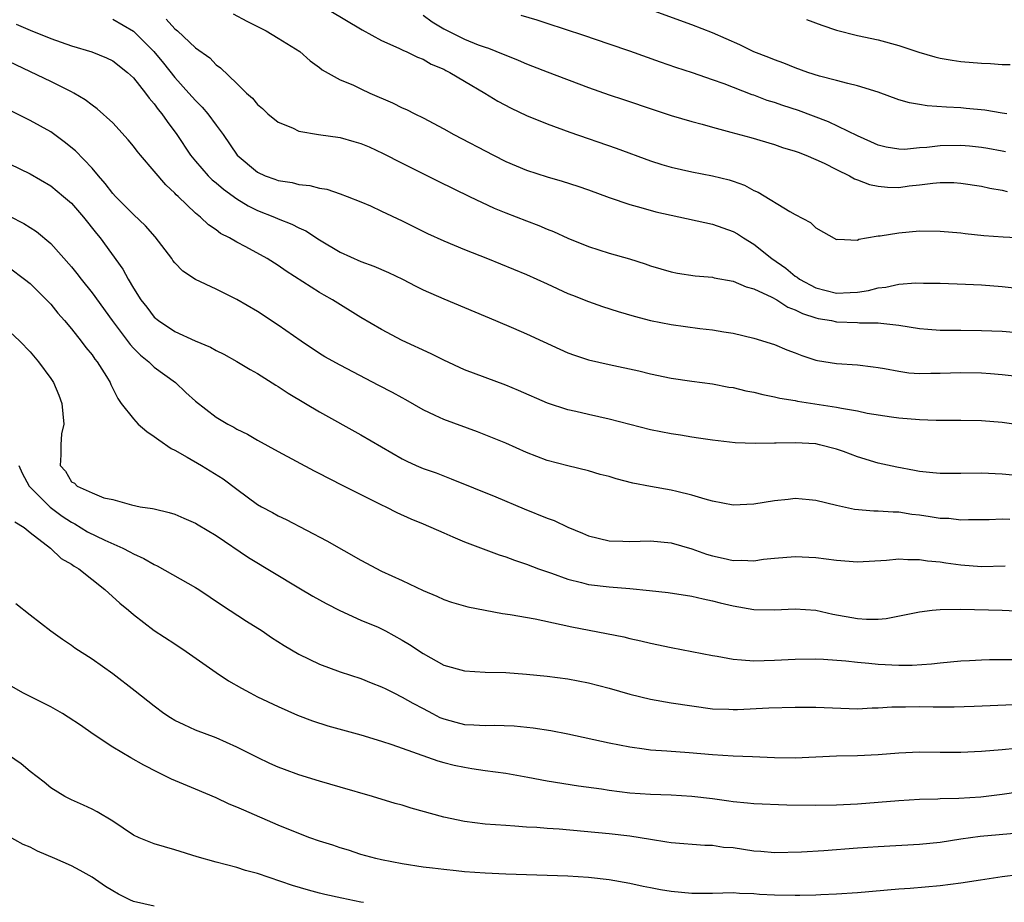
# Model space of a CAD drawing. Units: inches. Extents: x 2589000 to 2592000, y 1539000 to 1542000.
# Drawn here: x 2590048 to 2590143, y 1539499 to 1539584 of the extents above; entities that cross this region are included whole.
import ezdxf

# ---------------------------------------------------------------- set-up
doc = ezdxf.new("R2010")
doc.units = ezdxf.units.IN
doc.header["$MEASUREMENT"] = 0
doc.layers.add('LD25891539_2ft', color=122, linetype='Continuous')

msp = doc.modelspace()

# ---------------------------------------------------------------- linework, layer by layer
at = {"layer": 'LD25891539_2ft'}
for points, elevation in [([(2590143.446, 1539575), (2590143, 1539575.056), (2590141.328, 1539575.328), (2590139.519, 1539575.519), (2590139, 1539575.565), (2590137.624, 1539575.624), (2590135.757, 1539575.757), (2590135, 1539575.876), (2590134.05, 1539576.05), (2590133, 1539576.358), (2590131, 1539577.072), (2590129, 1539577.702), (2590128.088, 1539577.912), (2590127, 1539578.221), (2590125.354, 1539578.646), (2590124.224, 1539579), (2590123, 1539579.431), (2590121.894, 1539579.894), (2590121, 1539580.197), (2590120.443, 1539580.443), (2590119, 1539580.994), (2590117.651, 1539581.651), (2590115, 1539582.83), (2590113, 1539583.605), (2590109, 1539585.05)], 8142), ([(2590057, 1539584.155), (2590059, 1539582.984), (2590060.973, 1539581), (2590061.892, 1539579.892), (2590063, 1539578.512), (2590064.37, 1539577), (2590065, 1539576.274), (2590065.649, 1539575.649), (2590066.206, 1539575), (2590067, 1539573.896), (2590067.672, 1539573), (2590069.025, 1539571), (2590071, 1539569.361), (2590071.751, 1539569), (2590072.67, 1539568.67), (2590073, 1539568.532), (2590074.341, 1539568.341), (2590075, 1539568.144), (2590076.072, 1539568.072), (2590077, 1539567.799), (2590077.691, 1539567.691), (2590079, 1539567.254), (2590079.669, 1539567), (2590081, 1539566.473), (2590081.917, 1539566.083), (2590083, 1539565.586), (2590085, 1539564.652), (2590087.426, 1539563.426), (2590089, 1539562.698), (2590091, 1539561.874), (2590093.25, 1539561), (2590097, 1539559.447), (2590099, 1539558.551), (2590101, 1539557.633), (2590101.448, 1539557.448), (2590103, 1539556.833), (2590104.361, 1539556.361), (2590105.868, 1539555.868), (2590107.412, 1539555.412), (2590109, 1539555.008), (2590111, 1539554.615), (2590113.755, 1539554.245), (2590115, 1539554.107), (2590116.093, 1539553.907), (2590117, 1539553.769), (2590119, 1539553.304), (2590121, 1539552.685), (2590122.18, 1539552.181), (2590123, 1539551.882), (2590123.627, 1539551.627), (2590125, 1539551.179), (2590125.146, 1539551.146), (2590127, 1539550.844), (2590129, 1539550.717), (2590130.52, 1539550.52), (2590131, 1539550.473), (2590131.623, 1539550.377), (2590133, 1539550.097), (2590133.966, 1539549.965), (2590135, 1539549.879), (2590136.098, 1539549.902), (2590137, 1539549.902), (2590139, 1539549.972), (2590141, 1539549.938), (2590141.887, 1539549.887), (2590143, 1539549.801), (2590145, 1539549.547)], 8130), ([(2590062.158, 1539584.158), (2590063, 1539583.211), (2590063.255, 1539583), (2590065, 1539581.362), (2590066.389, 1539580.389), (2590067, 1539579.735), (2590067.434, 1539579.434), (2590069, 1539577.938), (2590069.938, 1539577), (2590070.508, 1539576.508), (2590071, 1539575.907), (2590071.49, 1539575.49), (2590072.003, 1539575), (2590073, 1539574.175), (2590074.376, 1539573.623), (2590075, 1539573.316), (2590076.898, 1539573), (2590079, 1539572.694), (2590080.32, 1539572.32), (2590081, 1539572.111), (2590081.783, 1539571.783), (2590083.153, 1539571.153), (2590085, 1539570.206), (2590088.465, 1539568.465), (2590091.481, 1539567), (2590093.87, 1539565.87), (2590095, 1539565.408), (2590097, 1539564.632), (2590098.191, 1539564.191), (2590099, 1539563.847), (2590099.614, 1539563.614), (2590101, 1539562.969), (2590103, 1539562.162), (2590105, 1539561.528), (2590106.955, 1539560.955), (2590108.478, 1539560.478), (2590109, 1539560.288), (2590111, 1539559.712), (2590111.598, 1539559.598), (2590113.333, 1539559.333), (2590115, 1539559.187), (2590115.143, 1539559.143), (2590117, 1539558.802), (2590118.26, 1539558.259), (2590119, 1539558.079), (2590120.739, 1539557.261), (2590121.201, 1539557), (2590122.288, 1539556.288), (2590123, 1539556.036), (2590123.683, 1539555.683), (2590125, 1539555.266), (2590125.217, 1539555.217), (2590126.489, 1539555), (2590127, 1539554.888), (2590129, 1539554.816), (2590129.205, 1539554.795), (2590131, 1539554.79), (2590131.262, 1539554.738), (2590133, 1539554.556), (2590135, 1539554.229), (2590135.818, 1539554.182), (2590137, 1539554.078), (2590137.917, 1539554.083), (2590139, 1539554.059), (2590141, 1539554.048), (2590143, 1539553.973), (2590144.125, 1539553.875)], 8132), ([(2590068.655, 1539584.655), (2590069.955, 1539583.955), (2590071.83, 1539583), (2590073, 1539582.304), (2590075.081, 1539581), (2590076.102, 1539580.102), (2590077, 1539579.455), (2590077.251, 1539579.251), (2590079, 1539578.291), (2590080.217, 1539577.783), (2590081, 1539577.396), (2590081.856, 1539577), (2590084.047, 1539576.047), (2590085, 1539575.583), (2590085.405, 1539575.405), (2590086.201, 1539575), (2590087, 1539574.617), (2590089, 1539573.555), (2590089.976, 1539573), (2590093.803, 1539571), (2590095, 1539570.397), (2590097, 1539569.542), (2590099, 1539568.885), (2590100.466, 1539568.466), (2590101.984, 1539567.984), (2590103, 1539567.643), (2590105, 1539566.908), (2590107, 1539566.216), (2590108.068, 1539565.932), (2590109.521, 1539565.521), (2590111, 1539565.177), (2590115, 1539564.32), (2590117, 1539563.624), (2590117.396, 1539563.396), (2590118.005, 1539563), (2590119, 1539562.404), (2590120.745, 1539561), (2590122.072, 1539560.072), (2590123, 1539559.292), (2590123.183, 1539559.183), (2590123.397, 1539559), (2590125, 1539558.154), (2590127, 1539557.66), (2590128.299, 1539557.701), (2590129, 1539557.756), (2590130.079, 1539557.921), (2590131, 1539558.163), (2590131.769, 1539558.231), (2590133, 1539558.516), (2590134.647, 1539558.647), (2590135.384, 1539558.616), (2590137, 1539558.609), (2590139.471, 1539558.529), (2590141, 1539558.45), (2590143, 1539558.305), (2590145, 1539558.068)], 8134), ([(2590077.918, 1539585), (2590081.119, 1539583.119), (2590083, 1539582.075), (2590084.676, 1539581.324), (2590085.1, 1539581.1), (2590085.364, 1539581), (2590086.458, 1539580.458), (2590087, 1539580.263), (2590087.793, 1539579.793), (2590089, 1539579.302), (2590089.193, 1539579.193), (2590089.607, 1539579), (2590091, 1539578.153), (2590092.974, 1539577), (2590094.222, 1539576.221), (2590095.522, 1539575.522), (2590097, 1539574.831), (2590099, 1539574.021), (2590101.212, 1539573.212), (2590105.672, 1539571.672), (2590109, 1539570.453), (2590110.099, 1539570.099), (2590111, 1539569.829), (2590113, 1539569.37), (2590115, 1539569.005), (2590116.6, 1539568.6), (2590117, 1539568.472), (2590118.077, 1539568.077), (2590119, 1539567.585), (2590119.418, 1539567.418), (2590122.464, 1539565.536), (2590123, 1539565.246), (2590124.487, 1539564.487), (2590125, 1539563.981), (2590127, 1539562.851), (2590127.127, 1539562.873), (2590129, 1539562.788), (2590129.139, 1539562.861), (2590129.899, 1539563), (2590131, 1539563.185), (2590131.197, 1539563.197), (2590133, 1539563.495), (2590135, 1539563.667), (2590137, 1539563.647), (2590139, 1539563.47), (2590139.415, 1539563.415), (2590141.231, 1539563.231), (2590143.094, 1539563.094), (2590145, 1539562.998)], 8136), ([(2590087, 1539584.528), (2590087.891, 1539583.891), (2590089, 1539583.218), (2590089.39, 1539583), (2590091, 1539582.202), (2590092.327, 1539581.673), (2590093, 1539581.424), (2590093.334, 1539581.334), (2590094.766, 1539580.766), (2590095, 1539580.654), (2590096.189, 1539580.189), (2590097, 1539579.82), (2590097.604, 1539579.604), (2590099, 1539579.05), (2590103, 1539577.523), (2590105, 1539576.823), (2590106.379, 1539576.379), (2590109.366, 1539575.366), (2590111, 1539574.831), (2590113, 1539574.234), (2590114.011, 1539573.99), (2590115, 1539573.701), (2590116.766, 1539573.233), (2590118.687, 1539572.687), (2590121, 1539572.012), (2590121.75, 1539571.75), (2590123, 1539571.389), (2590123.273, 1539571.273), (2590124.013, 1539571), (2590125, 1539570.579), (2590125.782, 1539570.218), (2590127, 1539569.6), (2590128.229, 1539569), (2590128.717, 1539568.717), (2590129, 1539568.619), (2590130.162, 1539568.162), (2590131, 1539567.984), (2590131.906, 1539567.906), (2590133, 1539567.883), (2590134.019, 1539568.018), (2590135, 1539568.117), (2590136.301, 1539568.301), (2590137, 1539568.344), (2590138.341, 1539568.341), (2590139, 1539568.301), (2590141, 1539568.005), (2590141.806, 1539567.806), (2590143, 1539567.599), (2590143.486, 1539567.486)], 8138), ([(2590143.324, 1539571.325), (2590143, 1539571.37), (2590141.635, 1539571.635), (2590141, 1539571.727), (2590139.849, 1539571.849), (2590139, 1539571.919), (2590137, 1539571.897), (2590135.728, 1539571.728), (2590135, 1539571.691), (2590133.553, 1539571.554), (2590133, 1539571.566), (2590131.775, 1539571.775), (2590131, 1539571.964), (2590130.291, 1539572.291), (2590129, 1539572.85), (2590126.22, 1539574.22), (2590123.302, 1539575.303), (2590121.796, 1539575.796), (2590121, 1539576.08), (2590120.292, 1539576.292), (2590119, 1539576.782), (2590118.832, 1539576.832), (2590116.119, 1539577.881), (2590115, 1539578.288), (2590113.05, 1539578.95), (2590111.464, 1539579.464), (2590109.976, 1539579.976), (2590107, 1539581.044), (2590105, 1539581.728), (2590102.557, 1539582.557), (2590099, 1539583.734), (2590098.041, 1539584.041), (2590096.487, 1539584.487)], 8140), ([(2590124.1, 1539584.1), (2590125.57, 1539583.57), (2590127, 1539583.082), (2590129, 1539582.568), (2590131, 1539582.128), (2590133, 1539581.586), (2590134.952, 1539580.952), (2590136.495, 1539580.495), (2590137, 1539580.383), (2590138.166, 1539580.166), (2590139, 1539580.062), (2590141, 1539579.9), (2590141.863, 1539579.863), (2590143, 1539579.772), (2590143.767, 1539579.767)], 8144), ([(2590047.673, 1539583.673), (2590049, 1539583.084), (2590051, 1539582.281), (2590053, 1539581.551), (2590054.979, 1539580.979), (2590056.4, 1539580.4), (2590057, 1539580.111), (2590058.423, 1539579), (2590059, 1539578.459), (2590060.171, 1539577), (2590060.514, 1539576.514), (2590061, 1539575.964), (2590061.394, 1539575.394), (2590061.747, 1539575), (2590062.26, 1539574.26), (2590063.201, 1539573), (2590064.511, 1539571), (2590065, 1539570.416), (2590066.239, 1539569), (2590066.615, 1539568.615), (2590067, 1539568.323), (2590067.712, 1539567.712), (2590069, 1539566.773), (2590070.092, 1539566.092), (2590071, 1539565.641), (2590072.625, 1539565), (2590073, 1539564.833), (2590074.311, 1539564.311), (2590075, 1539563.956), (2590075.663, 1539563.663), (2590077, 1539562.805), (2590079, 1539561.617), (2590081, 1539560.713), (2590082.259, 1539560.259), (2590083.658, 1539559.658), (2590085.015, 1539559.015), (2590086.316, 1539558.316), (2590087, 1539557.984), (2590089, 1539557.091), (2590094.009, 1539555), (2590095.746, 1539554.254), (2590097, 1539553.706), (2590100.222, 1539552.222), (2590101, 1539551.886), (2590101.646, 1539551.646), (2590103, 1539551.222), (2590105, 1539550.759), (2590107.867, 1539550.133), (2590109, 1539549.862), (2590111, 1539549.441), (2590113, 1539549.133), (2590115, 1539548.872), (2590116.574, 1539548.574), (2590117, 1539548.516), (2590118.218, 1539548.218), (2590119, 1539548.078), (2590119.856, 1539547.856), (2590121, 1539547.64), (2590121.506, 1539547.506), (2590123, 1539547.259), (2590123.211, 1539547.211), (2590127, 1539546.637), (2590127.481, 1539546.519), (2590129, 1539546.279), (2590129.937, 1539546.063), (2590132.307, 1539545.693), (2590133, 1539545.597), (2590135, 1539545.423), (2590136.627, 1539545.373), (2590139, 1539545.386), (2590141, 1539545.342), (2590143, 1539545.175), (2590145, 1539544.892)], 8128), ([(2590144.041, 1539540.04), (2590143, 1539540.154), (2590141, 1539540.255), (2590139, 1539540.21), (2590137, 1539540.203), (2590136.291, 1539540.291), (2590135, 1539540.418), (2590134.517, 1539540.518), (2590132.82, 1539540.82), (2590131, 1539541.224), (2590129, 1539541.826), (2590127.663, 1539542.337), (2590127, 1539542.575), (2590125.33, 1539543), (2590125, 1539543.069), (2590123, 1539543.171), (2590121.136, 1539543.136), (2590121, 1539543.147), (2590119.12, 1539543.12), (2590117.195, 1539543.195), (2590115, 1539543.431), (2590113.646, 1539543.646), (2590113, 1539543.727), (2590111.916, 1539543.916), (2590111, 1539544.052), (2590109, 1539544.448), (2590105, 1539545.468), (2590103, 1539545.914), (2590101.788, 1539546.212), (2590101, 1539546.381), (2590099.023, 1539547.022), (2590096.248, 1539548.248), (2590095, 1539548.762), (2590093, 1539549.488), (2590091, 1539550.252), (2590089, 1539551.161), (2590087.782, 1539551.782), (2590085, 1539553.078), (2590083, 1539554.144), (2590081, 1539555.311), (2590078.24, 1539557), (2590077.444, 1539557.444), (2590077, 1539557.714), (2590073.778, 1539559.778), (2590073, 1539560.32), (2590071.919, 1539561), (2590069.879, 1539562.121), (2590069, 1539562.583), (2590068.286, 1539563), (2590067.43, 1539563.43), (2590067, 1539563.784), (2590066.258, 1539564.258), (2590065.469, 1539565), (2590065, 1539565.377), (2590063.317, 1539567), (2590063.143, 1539567.143), (2590063, 1539567.311), (2590062.118, 1539568.118), (2590061, 1539569.457), (2590059.673, 1539571), (2590059.368, 1539571.368), (2590059, 1539571.86), (2590058.479, 1539572.479), (2590057, 1539574.114), (2590055.487, 1539575.487), (2590055, 1539575.828), (2590054.344, 1539576.345), (2590053.23, 1539577), (2590053, 1539577.121), (2590051, 1539578.117), (2590047, 1539580.01)], 8126), ([(2590143.758, 1539535.758), (2590143, 1539535.788), (2590141.733, 1539535.733), (2590139.737, 1539535.737), (2590139, 1539535.713), (2590137.85, 1539535.85), (2590137, 1539535.874), (2590136.037, 1539536.037), (2590135, 1539536.178), (2590134.259, 1539536.259), (2590133, 1539536.465), (2590132.466, 1539536.466), (2590131, 1539536.586), (2590130.585, 1539536.585), (2590128.741, 1539536.742), (2590127, 1539537.116), (2590125, 1539537.62), (2590124.337, 1539537.664), (2590123, 1539537.788), (2590122.296, 1539537.704), (2590121, 1539537.59), (2590119, 1539537.265), (2590117, 1539537.159), (2590115, 1539537.526), (2590114.278, 1539537.723), (2590113, 1539538.133), (2590111.531, 1539538.469), (2590111, 1539538.61), (2590109, 1539538.956), (2590107.292, 1539539.292), (2590105.686, 1539539.686), (2590105, 1539539.913), (2590104.134, 1539540.134), (2590103, 1539540.474), (2590101, 1539540.951), (2590099, 1539541.486), (2590097, 1539542.256), (2590095, 1539543.134), (2590092.257, 1539544.257), (2590089, 1539545.422), (2590088.177, 1539545.823), (2590087, 1539546.366), (2590085.34, 1539547.34), (2590085, 1539547.517), (2590084.056, 1539548.056), (2590082.73, 1539548.73), (2590079, 1539550.683), (2590077.508, 1539551.508), (2590077, 1539551.81), (2590075.219, 1539553), (2590073, 1539554.559), (2590071, 1539555.881), (2590069, 1539557.05), (2590067, 1539558.037), (2590065, 1539558.982), (2590063.778, 1539559.778), (2590063, 1539560.592), (2590062.813, 1539560.813), (2590062.699, 1539561), (2590061.1, 1539563.1), (2590060.154, 1539564.154), (2590059, 1539565.264), (2590057.261, 1539567), (2590057, 1539567.288), (2590056.266, 1539568.265), (2590055.615, 1539569), (2590055, 1539569.733), (2590053.4, 1539571.4), (2590052.296, 1539572.296), (2590051, 1539573.245), (2590049, 1539574.351), (2590047, 1539575.331)], 8124), ([(2590047, 1539570.17), (2590049, 1539569.179), (2590051, 1539568.03), (2590052.249, 1539567), (2590053, 1539566.34), (2590054.161, 1539565), (2590055.42, 1539563.42), (2590055.785, 1539563), (2590057.978, 1539559.978), (2590058.476, 1539559), (2590059, 1539558.123), (2590059.721, 1539557), (2590060.292, 1539556.292), (2590061, 1539555.345), (2590061.419, 1539555), (2590063, 1539553.933), (2590064.96, 1539553.039), (2590066.445, 1539552.445), (2590067, 1539552.106), (2590067.739, 1539551.739), (2590069, 1539551.048), (2590070.282, 1539550.282), (2590071, 1539549.896), (2590072.767, 1539548.766), (2590073, 1539548.64), (2590073.97, 1539547.97), (2590075.622, 1539547), (2590077, 1539546.167), (2590081, 1539543.962), (2590085, 1539541.644), (2590085.424, 1539541.424), (2590086.343, 1539541), (2590087, 1539540.716), (2590088.265, 1539540.265), (2590089.715, 1539539.715), (2590094.043, 1539537.956), (2590096.791, 1539536.791), (2590099, 1539535.91), (2590099.676, 1539535.675), (2590101, 1539535.037), (2590102.432, 1539534.433), (2590103, 1539534.177), (2590105, 1539533.707), (2590106.319, 1539533.682), (2590107, 1539533.651), (2590109, 1539533.694), (2590111, 1539533.505), (2590113, 1539532.928), (2590114.414, 1539532.414), (2590115, 1539532.246), (2590116.029, 1539532.029), (2590117, 1539531.791), (2590117.829, 1539531.829), (2590119, 1539531.76), (2590119.922, 1539531.922), (2590121, 1539532.03), (2590123, 1539532.194), (2590125, 1539532.081), (2590127, 1539531.825), (2590129, 1539531.681), (2590131.831, 1539531.831), (2590133, 1539531.953), (2590133.892, 1539531.892), (2590135, 1539531.912), (2590135.774, 1539531.774), (2590137, 1539531.662), (2590137.565, 1539531.565), (2590139, 1539531.372), (2590141, 1539531.238), (2590143.283, 1539531.283)], 8122), ([(2590047, 1539565.096), (2590048.39, 1539564.39), (2590049.621, 1539563.621), (2590051, 1539562.453), (2590053, 1539560.196), (2590053.54, 1539559.539), (2590053.939, 1539559), (2590055, 1539557.694), (2590056.955, 1539555), (2590058.676, 1539552.676), (2590059, 1539552.341), (2590059.668, 1539551.668), (2590060.488, 1539551), (2590061, 1539550.511), (2590063.06, 1539549), (2590064.054, 1539548.054), (2590065, 1539547.221), (2590067, 1539545.672), (2590068.115, 1539545), (2590068.694, 1539544.694), (2590069, 1539544.505), (2590070.018, 1539544.018), (2590071, 1539543.454), (2590073, 1539542.35), (2590076.461, 1539540.461), (2590077, 1539540.209), (2590077.785, 1539539.785), (2590079.392, 1539539), (2590081, 1539538.179), (2590083, 1539537.181), (2590083.401, 1539537), (2590084.458, 1539536.458), (2590085.829, 1539535.829), (2590087, 1539535.349), (2590089, 1539534.467), (2590089.898, 1539534.102), (2590091, 1539533.626), (2590094.362, 1539532.362), (2590095, 1539532.155), (2590095.843, 1539531.843), (2590097, 1539531.455), (2590098.184, 1539531), (2590099.429, 1539530.571), (2590101, 1539529.989), (2590102.332, 1539529.667), (2590103, 1539529.477), (2590105, 1539529.247), (2590107, 1539529.106), (2590108.908, 1539528.908), (2590110.697, 1539528.697), (2590113, 1539528.346), (2590114.086, 1539528.086), (2590115, 1539527.913), (2590115.723, 1539527.724), (2590117, 1539527.423), (2590119, 1539527.076), (2590121, 1539527.034), (2590123, 1539527.143), (2590125, 1539527.006), (2590126.63, 1539526.63), (2590129, 1539526.188), (2590129.879, 1539526.121), (2590131, 1539526.13), (2590131.803, 1539526.197), (2590135, 1539526.858), (2590136.222, 1539527), (2590137, 1539527.079), (2590139, 1539527.097), (2590143.002, 1539526.998), (2590145.08, 1539526.919)], 8120), ([(2590047, 1539560.086), (2590048.474, 1539559), (2590049, 1539558.583), (2590050.602, 1539557), (2590051, 1539556.573), (2590051.704, 1539555.704), (2590052.33, 1539555), (2590053, 1539554.192), (2590053.954, 1539553), (2590054.4, 1539552.4), (2590055, 1539551.677), (2590055.272, 1539551.272), (2590055.504, 1539551), (2590056.39, 1539549.61), (2590056.759, 1539549), (2590056.822, 1539548.822), (2590057.475, 1539547.475), (2590057.827, 1539547), (2590059, 1539545.492), (2590059.458, 1539545), (2590060.291, 1539544.291), (2590061, 1539543.807), (2590061.461, 1539543.461), (2590062.648, 1539542.648), (2590063, 1539542.475), (2590064.197, 1539541.803), (2590065.576, 1539541), (2590067.691, 1539539.691), (2590069, 1539538.697), (2590071, 1539537.215), (2590071.374, 1539537), (2590072.435, 1539536.435), (2590073, 1539536.115), (2590073.781, 1539535.781), (2590077.714, 1539533.714), (2590081, 1539531.849), (2590083, 1539530.787), (2590085, 1539529.859), (2590087, 1539528.894), (2590088.348, 1539528.348), (2590089, 1539528.02), (2590089.769, 1539527.769), (2590091.326, 1539527.326), (2590094.677, 1539526.677), (2590095.415, 1539526.585), (2590097.837, 1539526.163), (2590100.372, 1539525.628), (2590101.384, 1539525.384), (2590106.421, 1539524.421), (2590107, 1539524.275), (2590108.049, 1539524.049), (2590109, 1539523.821), (2590111, 1539523.4), (2590115, 1539522.624), (2590115.442, 1539522.558), (2590117, 1539522.261), (2590117.784, 1539522.216), (2590119, 1539522.109), (2590121, 1539522.165), (2590123, 1539522.269), (2590125, 1539522.284), (2590125.734, 1539522.266), (2590127.884, 1539522.116), (2590129, 1539521.978), (2590130.117, 1539521.883), (2590131, 1539521.782), (2590133, 1539521.692), (2590134.298, 1539521.702), (2590136.177, 1539521.823), (2590137, 1539521.917), (2590139, 1539522.094), (2590139.848, 1539522.152), (2590141, 1539522.208), (2590141.772, 1539522.228), (2590147, 1539522.246)], 8118), ([(2590047, 1539553.96), (2590048.017, 1539553), (2590049, 1539551.977), (2590049.811, 1539551), (2590051, 1539549.393), (2590051.265, 1539549), (2590051.797, 1539547.797), (2590052.074, 1539547), (2590052.253, 1539545), (2590052.05, 1539544.05), (2590051.968, 1539543), (2590051.98, 1539542.02), (2590051.908, 1539541), (2590052.44, 1539540.44), (2590053, 1539539.411), (2590053.288, 1539539.288), (2590053.543, 1539539), (2590055, 1539538.354), (2590056.124, 1539537.876), (2590057, 1539537.692), (2590058.822, 1539537.179), (2590059.666, 1539537), (2590060.848, 1539536.848), (2590061, 1539536.796), (2590062.46, 1539536.46), (2590063, 1539536.292), (2590063.883, 1539535.883), (2590065, 1539535.42), (2590065.251, 1539535.251), (2590067, 1539534.213), (2590070.111, 1539532.111), (2590075, 1539529.153), (2590076.358, 1539528.358), (2590077.641, 1539527.641), (2590078.97, 1539526.97), (2590081, 1539526.049), (2590082.655, 1539525.345), (2590083, 1539525.19), (2590083.369, 1539525), (2590085, 1539524.104), (2590085.683, 1539523.683), (2590087, 1539522.811), (2590089, 1539521.699), (2590091, 1539521.123), (2590093, 1539521.022), (2590095, 1539520.972), (2590097, 1539520.817), (2590099, 1539520.626), (2590101, 1539520.374), (2590103, 1539519.983), (2590105, 1539519.473), (2590107, 1539518.898), (2590109, 1539518.388), (2590111, 1539518.051), (2590115, 1539517.477), (2590116.562, 1539517.438), (2590117, 1539517.405), (2590117.405, 1539517.405), (2590120.444, 1539517.556), (2590123, 1539517.624), (2590125, 1539517.627), (2590129, 1539517.472), (2590130.449, 1539517.551), (2590131, 1539517.548), (2590132.339, 1539517.661), (2590133.66, 1539517.661), (2590135, 1539517.692), (2590136.343, 1539517.656), (2590138.352, 1539517.648), (2590140.29, 1539517.71), (2590144.119, 1539517.881)], 8116), ([(2590047.925, 1539541), (2590048.253, 1539540.253), (2590048.918, 1539539), (2590050.961, 1539536.961), (2590052.093, 1539536.093), (2590053, 1539535.508), (2590053.346, 1539535.346), (2590054.572, 1539534.572), (2590056.227, 1539533.773), (2590057.987, 1539533), (2590058.647, 1539532.647), (2590059, 1539532.438), (2590059.997, 1539531.997), (2590061, 1539531.404), (2590061.293, 1539531.293), (2590065, 1539529.209), (2590065.334, 1539529), (2590067.526, 1539527.526), (2590069.948, 1539525.948), (2590071.443, 1539525), (2590072.364, 1539524.364), (2590073.587, 1539523.587), (2590075, 1539522.751), (2590077, 1539521.769), (2590079, 1539521.038), (2590081, 1539520.395), (2590081.989, 1539519.989), (2590083, 1539519.605), (2590083.39, 1539519.39), (2590084.164, 1539519), (2590085, 1539518.601), (2590086.002, 1539518.002), (2590087, 1539517.5), (2590087.933, 1539517), (2590088.64, 1539516.64), (2590089, 1539516.505), (2590090.167, 1539516.167), (2590091, 1539515.957), (2590091.927, 1539515.927), (2590093, 1539515.841), (2590093.873, 1539515.874), (2590095.813, 1539515.813), (2590097.641, 1539515.641), (2590099.37, 1539515.37), (2590101, 1539515.04), (2590105, 1539514.184), (2590106.008, 1539513.992), (2590107, 1539513.776), (2590108.4, 1539513.6), (2590109, 1539513.497), (2590110.592, 1539513.408), (2590112.749, 1539513.251), (2590115, 1539513.035), (2590117, 1539512.917), (2590118.869, 1539512.869), (2590121, 1539512.77), (2590123, 1539512.731), (2590127, 1539512.911), (2590129, 1539512.939), (2590131, 1539513.039), (2590133, 1539513.223), (2590135, 1539513.321), (2590137, 1539513.29), (2590139, 1539513.281), (2590141, 1539513.385), (2590143, 1539513.542), (2590144.323, 1539513.676)], 8114), ([(2590047.544, 1539535.544), (2590048.429, 1539535), (2590049, 1539534.502), (2590050.964, 1539533), (2590052.007, 1539532.007), (2590053, 1539531.455), (2590053.253, 1539531.253), (2590053.713, 1539531), (2590056.221, 1539529), (2590057.688, 1539527.688), (2590058.513, 1539527), (2590059, 1539526.57), (2590061, 1539525.027), (2590063, 1539523.735), (2590064.091, 1539523), (2590066.988, 1539520.988), (2590068.18, 1539520.18), (2590069.451, 1539519.451), (2590070.28, 1539519), (2590071, 1539518.636), (2590073, 1539517.699), (2590074.857, 1539516.857), (2590076.299, 1539516.298), (2590077.811, 1539515.812), (2590081, 1539514.953), (2590083, 1539514.337), (2590083.983, 1539514.017), (2590088.444, 1539512.444), (2590089, 1539512.284), (2590090.023, 1539512.023), (2590091, 1539511.809), (2590091.711, 1539511.711), (2590093, 1539511.503), (2590095, 1539511.229), (2590097.138, 1539510.862), (2590099, 1539510.515), (2590102.029, 1539510.029), (2590104.268, 1539509.732), (2590105, 1539509.611), (2590107, 1539509.353), (2590109, 1539509.206), (2590111, 1539509.14), (2590113, 1539509.033), (2590115, 1539508.794), (2590116.579, 1539508.579), (2590117, 1539508.504), (2590118.388, 1539508.388), (2590119, 1539508.31), (2590122.168, 1539508.168), (2590125, 1539508.136), (2590127, 1539508.187), (2590129, 1539508.286), (2590131, 1539508.427), (2590133, 1539508.595), (2590135, 1539508.731), (2590136.779, 1539508.779), (2590137, 1539508.797), (2590138.83, 1539508.83), (2590140.956, 1539508.956), (2590143, 1539509.208), (2590144.547, 1539509.453)], 8112), ([(2590144.55, 1539505.45), (2590140.874, 1539505.126), (2590139, 1539504.864), (2590137, 1539504.553), (2590135, 1539504.344), (2590131, 1539504.126), (2590129, 1539503.992), (2590125.746, 1539503.746), (2590123.616, 1539503.616), (2590121, 1539503.557), (2590119.673, 1539503.673), (2590119, 1539503.707), (2590117, 1539504.011), (2590116.071, 1539504.071), (2590115, 1539504.252), (2590114.241, 1539504.241), (2590111, 1539504.494), (2590110.59, 1539504.589), (2590109, 1539504.82), (2590107, 1539505.144), (2590105, 1539505.379), (2590100.179, 1539505.821), (2590099, 1539505.895), (2590098.006, 1539505.994), (2590097, 1539506.035), (2590095.869, 1539506.131), (2590095, 1539506.173), (2590093, 1539506.326), (2590091, 1539506.576), (2590089, 1539506.995), (2590085.852, 1539507.852), (2590085, 1539508.138), (2590084.321, 1539508.32), (2590082.108, 1539509), (2590079, 1539509.876), (2590077, 1539510.46), (2590075, 1539511.09), (2590073.591, 1539511.591), (2590073, 1539511.824), (2590072.181, 1539512.181), (2590071, 1539512.747), (2590069, 1539513.758), (2590067, 1539514.648), (2590065, 1539515.406), (2590063.909, 1539515.909), (2590063, 1539516.335), (2590062.585, 1539516.585), (2590061.948, 1539517), (2590061, 1539517.706), (2590059.172, 1539519.172), (2590057, 1539520.85), (2590055, 1539522.278), (2590053.328, 1539523.328), (2590053, 1539523.575), (2590052.153, 1539524.153), (2590051, 1539524.984), (2590049, 1539526.518), (2590047.615, 1539527.615)], 8110), ([(2590144.58, 1539501.42), (2590143, 1539501.212), (2590140.915, 1539500.915), (2590139, 1539500.616), (2590137, 1539500.361), (2590134.105, 1539500.105), (2590133, 1539500.031), (2590129, 1539499.672), (2590127, 1539499.532), (2590125.479, 1539499.479), (2590125, 1539499.444), (2590123.425, 1539499.425), (2590123, 1539499.403), (2590121, 1539499.443), (2590119.524, 1539499.524), (2590119, 1539499.57), (2590117.612, 1539499.612), (2590117, 1539499.667), (2590115, 1539499.618), (2590113.618, 1539499.618), (2590113, 1539499.595), (2590111, 1539499.79), (2590109.961, 1539499.96), (2590109, 1539500.165), (2590108.285, 1539500.285), (2590107, 1539500.581), (2590105, 1539500.924), (2590103, 1539501.147), (2590101, 1539501.281), (2590099, 1539501.361), (2590095, 1539501.475), (2590093, 1539501.562), (2590091, 1539501.708), (2590090.194, 1539501.806), (2590089, 1539501.916), (2590087.932, 1539502.068), (2590087, 1539502.171), (2590085, 1539502.48), (2590083, 1539502.861), (2590082.426, 1539503), (2590081, 1539503.397), (2590079.793, 1539503.793), (2590079, 1539504.027), (2590078.273, 1539504.273), (2590077, 1539504.673), (2590076.068, 1539505), (2590075, 1539505.401), (2590073, 1539506.23), (2590069.66, 1539507.66), (2590069, 1539507.959), (2590068.26, 1539508.26), (2590067, 1539508.85), (2590065, 1539509.71), (2590062.676, 1539510.676), (2590062.042, 1539511), (2590061.328, 1539511.327), (2590060.011, 1539512.01), (2590058.737, 1539512.737), (2590057, 1539513.764), (2590055.093, 1539515), (2590053.872, 1539515.872), (2590052.674, 1539516.674), (2590052.141, 1539517), (2590051, 1539517.646), (2590048.291, 1539519), (2590047, 1539519.741)], 8108), ([(2590081.255, 1539498.745), (2590081, 1539498.78), (2590079.145, 1539499.145), (2590077.5, 1539499.501), (2590077, 1539499.646), (2590075.923, 1539499.923), (2590074.391, 1539500.39), (2590071, 1539501.543), (2590069.841, 1539501.841), (2590069, 1539502.133), (2590067, 1539502.636), (2590065.153, 1539503.153), (2590063, 1539503.848), (2590061, 1539504.422), (2590059.543, 1539505), (2590059, 1539505.257), (2590057, 1539506.595), (2590055.497, 1539507.497), (2590055, 1539507.765), (2590054.164, 1539508.164), (2590053, 1539508.675), (2590052.361, 1539509), (2590051, 1539509.827), (2590050.362, 1539510.362), (2590049, 1539511.421), (2590048.143, 1539512.143), (2590046.921, 1539513)], 8106), ([(2590061, 1539498.383), (2590059, 1539498.851), (2590058.658, 1539499), (2590057.547, 1539499.546), (2590057, 1539499.856), (2590056.299, 1539500.299), (2590055, 1539501.192), (2590053.844, 1539501.844), (2590053, 1539502.293), (2590051.394, 1539503), (2590049.707, 1539503.706), (2590049, 1539504.075), (2590048.351, 1539504.351), (2590046.736, 1539505.264)], 8104)]:
    msp.add_lwpolyline(points, dxfattribs=dict(at, elevation=elevation))

doc.saveas('drawing.dxf')
